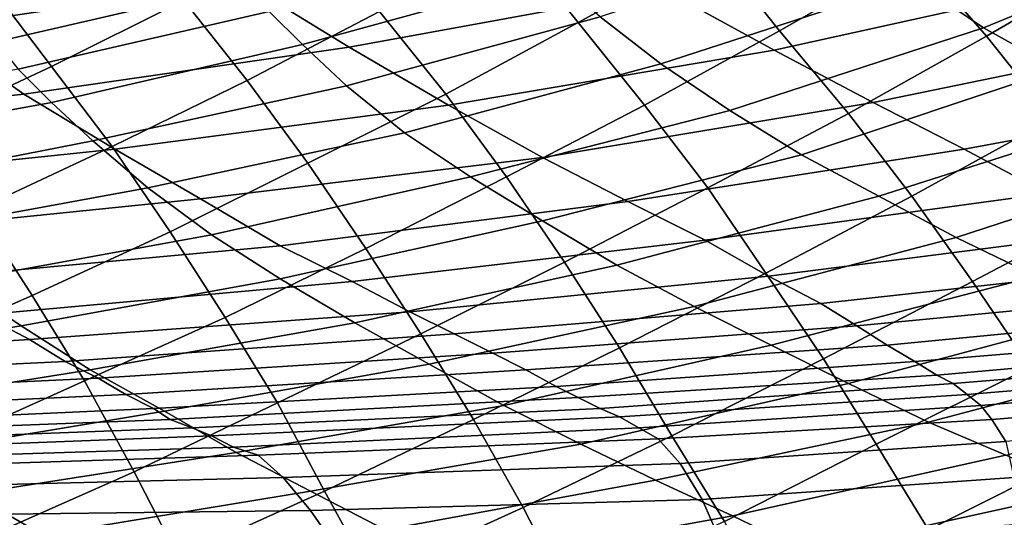
# Model space of a CAD drawing. Extents: x -0.005 to 0.53, y -0.182 to 0.184.
# Drawn here: x 0.289 to 0.325, y -0.139 to -0.121 of the extents above; entities that cross this region are included whole.
import ezdxf

# ---------------------------------------------------------------- set-up
doc = ezdxf.new("R2010")
doc.units = 0
doc.layers.add('COVER_1', color=7, linetype='CONTINUOUS')
doc.layers.add('PORCELAIN_1', color=7, linetype='CONTINUOUS')

msp = doc.modelspace()

# ---------------------------------------------------------------- linework, layer by layer
at = {"layer": 'COVER_1'}
for points in [[(0.3072, -0.1181, 0.4495), (0.3119, -0.1155, 0.4495), (0.3145, -0.1184, 0.4493), (0.3096, -0.1211, 0.4493)], [(0.3145, -0.1184, 0.4493), (0.3192, -0.1156, 0.4493), (0.3218, -0.1186, 0.4491), (0.3169, -0.1214, 0.4491)], [(0.3218, -0.1186, 0.4491), (0.3265, -0.1158, 0.4491), (0.3292, -0.1188, 0.4489), (0.3244, -0.1216, 0.4489)], [(0.2905, -0.1227, 0.4498), (0.2883, -0.1198, 0.45), (0.293, -0.1175, 0.4499), (0.2953, -0.1203, 0.4498)], [(0.2976, -0.1232, 0.4496), (0.2953, -0.1203, 0.4498), (0.3001, -0.1178, 0.4497), (0.3024, -0.1207, 0.4495)], [(0.3048, -0.1237, 0.4494), (0.3024, -0.1207, 0.4495), (0.3072, -0.1181, 0.4495), (0.3096, -0.1211, 0.4493)], [(0.312, -0.1241, 0.4491), (0.3096, -0.1211, 0.4493), (0.3145, -0.1184, 0.4493), (0.3169, -0.1214, 0.4491)], [(0.3194, -0.1244, 0.4489), (0.3169, -0.1214, 0.4491), (0.3218, -0.1186, 0.4491), (0.3244, -0.1216, 0.4489)], [(0.3268, -0.1246, 0.4487), (0.3244, -0.1216, 0.4489), (0.3292, -0.1188, 0.4489), (0.3318, -0.1218, 0.4487)], [(0.2905, -0.1227, 0.4498), (0.2858, -0.1249, 0.4498), (0.2836, -0.122, 0.45), (0.2883, -0.1198, 0.45)], [(0.2976, -0.1232, 0.4496), (0.2927, -0.1256, 0.4496), (0.2905, -0.1227, 0.4498), (0.2953, -0.1203, 0.4498)], [(0.3048, -0.1237, 0.4494), (0.2998, -0.1262, 0.4494), (0.2976, -0.1232, 0.4496), (0.3024, -0.1207, 0.4495)], [(0.312, -0.1241, 0.4491), (0.307, -0.1267, 0.4492), (0.3048, -0.1237, 0.4494), (0.3096, -0.1211, 0.4493)], [(0.3194, -0.1244, 0.4489), (0.3143, -0.1271, 0.4489), (0.312, -0.1241, 0.4491), (0.3169, -0.1214, 0.4491)], [(0.3268, -0.1246, 0.4487), (0.3217, -0.1274, 0.4487), (0.3194, -0.1244, 0.4489), (0.3244, -0.1216, 0.4489)], [(0.2858, -0.1249, 0.4498), (0.2905, -0.1227, 0.4498), (0.2927, -0.1256, 0.4496), (0.2878, -0.1279, 0.4497)], [(0.2927, -0.1256, 0.4496), (0.2976, -0.1232, 0.4496), (0.2998, -0.1262, 0.4494), (0.2948, -0.1287, 0.4494)], [(0.2998, -0.1262, 0.4494), (0.3048, -0.1237, 0.4494), (0.307, -0.1267, 0.4492), (0.3019, -0.1293, 0.4492)], [(0.307, -0.1267, 0.4492), (0.312, -0.1241, 0.4491), (0.3143, -0.1271, 0.4489), (0.3091, -0.1298, 0.449)], [(0.3143, -0.1271, 0.4489), (0.3194, -0.1244, 0.4489), (0.3217, -0.1274, 0.4487), (0.3164, -0.1302, 0.4487)], [(0.3217, -0.1274, 0.4487), (0.3268, -0.1246, 0.4487), (0.3292, -0.1277, 0.4485), (0.3239, -0.1305, 0.4485)], [(0.2927, -0.1256, 0.4496), (0.2948, -0.1287, 0.4494), (0.2898, -0.131, 0.4495), (0.2878, -0.1279, 0.4497)], [(0.2998, -0.1262, 0.4494), (0.3019, -0.1293, 0.4492), (0.2968, -0.1318, 0.4492), (0.2948, -0.1287, 0.4494)], [(0.307, -0.1267, 0.4492), (0.3091, -0.1298, 0.449), (0.3039, -0.1324, 0.449), (0.3019, -0.1293, 0.4492)], [(0.3143, -0.1271, 0.4489), (0.3164, -0.1302, 0.4487), (0.3111, -0.1329, 0.4488), (0.3091, -0.1298, 0.449)], [(0.3217, -0.1274, 0.4487), (0.3239, -0.1305, 0.4485), (0.3185, -0.1333, 0.4485), (0.3164, -0.1302, 0.4487)], [(0.3292, -0.1277, 0.4485), (0.3314, -0.1308, 0.4483), (0.326, -0.1336, 0.4483), (0.3239, -0.1305, 0.4485)], [(0.2898, -0.131, 0.4495), (0.2848, -0.1332, 0.4495), (0.2829, -0.1301, 0.4497), (0.2878, -0.1279, 0.4497)], [(0.2968, -0.1318, 0.4492), (0.2917, -0.1341, 0.4493), (0.2898, -0.131, 0.4495), (0.2948, -0.1287, 0.4494)], [(0.3039, -0.1324, 0.449), (0.2987, -0.1349, 0.449), (0.2968, -0.1318, 0.4492), (0.3019, -0.1293, 0.4492)], [(0.3111, -0.1329, 0.4488), (0.3058, -0.1355, 0.4488), (0.3039, -0.1324, 0.449), (0.3091, -0.1298, 0.449)], [(0.3185, -0.1333, 0.4485), (0.313, -0.1361, 0.4486), (0.3111, -0.1329, 0.4488), (0.3164, -0.1302, 0.4487)], [(0.326, -0.1336, 0.4483), (0.3204, -0.1364, 0.4483), (0.3185, -0.1333, 0.4485), (0.3239, -0.1305, 0.4485)], [(0.2848, -0.1332, 0.4495), (0.2898, -0.131, 0.4495), (0.2917, -0.1341, 0.4493), (0.2866, -0.1364, 0.4493)], [(0.2917, -0.1341, 0.4493), (0.2968, -0.1318, 0.4492), (0.2987, -0.1349, 0.449), (0.2935, -0.1374, 0.4491)], [(0.2987, -0.1349, 0.449), (0.3039, -0.1324, 0.449), (0.3058, -0.1355, 0.4488), (0.3004, -0.1381, 0.4488)], [(0.3058, -0.1355, 0.4488), (0.3111, -0.1329, 0.4488), (0.313, -0.1361, 0.4486), (0.3076, -0.1387, 0.4486)], [(0.313, -0.1361, 0.4486), (0.3185, -0.1333, 0.4485), (0.3204, -0.1364, 0.4483), (0.3149, -0.1392, 0.4484)], [(0.3204, -0.1364, 0.4483), (0.326, -0.1336, 0.4483), (0.3279, -0.1367, 0.4481), (0.3223, -0.1395, 0.4481)], [(0.2883, -0.1397, 0.4491), (0.2866, -0.1364, 0.4493), (0.2917, -0.1341, 0.4493), (0.2935, -0.1374, 0.4491)], [(0.2951, -0.1405, 0.4489), (0.2935, -0.1374, 0.4491), (0.2987, -0.1349, 0.449), (0.3004, -0.1381, 0.4488)], [(0.3021, -0.1412, 0.4486), (0.3004, -0.1381, 0.4488), (0.3058, -0.1355, 0.4488), (0.3076, -0.1387, 0.4486)], [(0.3092, -0.1418, 0.4484), (0.3076, -0.1387, 0.4486), (0.313, -0.1361, 0.4486), (0.3149, -0.1392, 0.4484)], [(0.3165, -0.1423, 0.4482), (0.3149, -0.1392, 0.4484), (0.3204, -0.1364, 0.4483), (0.3223, -0.1395, 0.4481)], [(0.3239, -0.1425, 0.448), (0.3223, -0.1395, 0.4481), (0.3279, -0.1367, 0.4481), (0.3297, -0.1397, 0.4479)], [(0.2951, -0.1405, 0.4489), (0.2898, -0.1429, 0.4489), (0.2883, -0.1397, 0.4491), (0.2935, -0.1374, 0.4491)], [(0.3021, -0.1412, 0.4486), (0.2966, -0.1436, 0.4487), (0.2951, -0.1405, 0.4489), (0.3004, -0.1381, 0.4488)], [(0.3092, -0.1418, 0.4484), (0.3036, -0.1443, 0.4484), (0.3021, -0.1412, 0.4486), (0.3076, -0.1387, 0.4486)]]:
    msp.add_3dface(points, dxfattribs=at)
at = {"layer": 'PORCELAIN_1'}
for points in [[(0.3243, -0.1213, 0.0565), (0.3333, -0.1176, 0.0549), (0.3307, -0.1159, 0.0461), (0.3218, -0.1196, 0.0476)], [(0.2861, -0.1213, 0.3322), (0.2823, -0.1186, 0.3236), (0.2933, -0.1168, 0.3212), (0.2974, -0.1196, 0.3297)], [(0.3013, -0.122, 0.3383), (0.2974, -0.1196, 0.3297), (0.3084, -0.1174, 0.3269), (0.3127, -0.1199, 0.3353)], [(0.3167, -0.1221, 0.3439), (0.3127, -0.1199, 0.3353), (0.3238, -0.1173, 0.3322), (0.328, -0.1196, 0.3408)], [(0.3333, -0.1176, 0.0549), (0.3243, -0.1213, 0.0565), (0.327, -0.1228, 0.0656), (0.3361, -0.1192, 0.0639)], [(0.3074, -0.1181, 0.0274), (0.2984, -0.1207, 0.0292), (0.2996, -0.1219, 0.0349), (0.3087, -0.1194, 0.0334)], [(0.3195, -0.1179, 0.0393), (0.3104, -0.1209, 0.0407), (0.3126, -0.1226, 0.0491), (0.3218, -0.1196, 0.0476)], [(0.2879, -0.1209, 0.0224), (0.2885, -0.1218, 0.0263), (0.2976, -0.1197, 0.0246), (0.297, -0.1187, 0.0207)], [(0.2996, -0.1219, 0.0349), (0.3012, -0.1234, 0.0422), (0.3104, -0.1209, 0.0407), (0.3087, -0.1194, 0.0334)], [(0.3013, -0.122, 0.3383), (0.2895, -0.1237, 0.3409), (0.2861, -0.1213, 0.3322), (0.2974, -0.1196, 0.3297)], [(0.2893, -0.1228, 0.031), (0.2984, -0.1207, 0.0292), (0.2976, -0.1197, 0.0246), (0.2885, -0.1218, 0.0263)], [(0.3167, -0.1221, 0.3439), (0.3049, -0.1241, 0.3469), (0.3013, -0.122, 0.3383), (0.3127, -0.1199, 0.3353)], [(0.3126, -0.1226, 0.0491), (0.3151, -0.1243, 0.0581), (0.3243, -0.1213, 0.0565), (0.3218, -0.1196, 0.0476)], [(0.332, -0.1216, 0.3494), (0.3203, -0.124, 0.3526), (0.3167, -0.1221, 0.3439), (0.328, -0.1196, 0.3408)], [(0.2984, -0.1207, 0.0292), (0.2893, -0.1228, 0.031), (0.2905, -0.124, 0.0366), (0.2996, -0.1219, 0.0349)], [(0.3033, -0.1251, 0.0507), (0.3126, -0.1226, 0.0491), (0.3104, -0.1209, 0.0407), (0.3012, -0.1234, 0.0422)], [(0.2743, -0.1226, 0.3344), (0.2861, -0.1213, 0.3322), (0.2895, -0.1237, 0.3409), (0.2773, -0.125, 0.3432)], [(0.3177, -0.1259, 0.0674), (0.327, -0.1228, 0.0656), (0.3243, -0.1213, 0.0565), (0.3151, -0.1243, 0.0581)], [(0.3203, -0.124, 0.3526), (0.332, -0.1216, 0.3494), (0.3355, -0.1235, 0.3581), (0.3236, -0.1257, 0.3612)], [(0.2895, -0.1237, 0.3409), (0.3013, -0.122, 0.3383), (0.3049, -0.1241, 0.3469), (0.2928, -0.1257, 0.3496)], [(0.2996, -0.1219, 0.0349), (0.2905, -0.124, 0.0366), (0.292, -0.1254, 0.0439), (0.3012, -0.1234, 0.0422)], [(0.3049, -0.1241, 0.3469), (0.3167, -0.1221, 0.3439), (0.3203, -0.124, 0.3526), (0.3083, -0.126, 0.3556)], [(0.2812, -0.1257, 0.0383), (0.2905, -0.124, 0.0366), (0.2893, -0.1228, 0.031), (0.2801, -0.1245, 0.0324)], [(0.3126, -0.1226, 0.0491), (0.3033, -0.1251, 0.0507), (0.3057, -0.1267, 0.0598), (0.3151, -0.1243, 0.0581)], [(0.327, -0.1228, 0.0656), (0.3177, -0.1259, 0.0674), (0.3205, -0.1274, 0.0766), (0.3299, -0.1244, 0.0748)], [(0.292, -0.1254, 0.0439), (0.294, -0.1271, 0.0524), (0.3033, -0.1251, 0.0507), (0.3012, -0.1234, 0.0422)], [(0.3266, -0.1273, 0.3698), (0.3236, -0.1257, 0.3612), (0.3355, -0.1235, 0.3581), (0.3387, -0.1252, 0.3668)], [(0.2803, -0.127, 0.3521), (0.2773, -0.125, 0.3432), (0.2895, -0.1237, 0.3409), (0.2928, -0.1257, 0.3496)], [(0.2905, -0.124, 0.0366), (0.2812, -0.1257, 0.0383), (0.2828, -0.1272, 0.0456), (0.292, -0.1254, 0.0439)], [(0.2959, -0.1275, 0.3585), (0.2928, -0.1257, 0.3496), (0.3049, -0.1241, 0.3469), (0.3083, -0.126, 0.3556)], [(0.3114, -0.1276, 0.3643), (0.3083, -0.126, 0.3556), (0.3203, -0.124, 0.3526), (0.3236, -0.1257, 0.3612)], [(0.3057, -0.1267, 0.0598), (0.3083, -0.1283, 0.0691), (0.3177, -0.1259, 0.0674), (0.3151, -0.1243, 0.0581)], [(0.3205, -0.1274, 0.0766), (0.3233, -0.1289, 0.0859), (0.3328, -0.1258, 0.0841), (0.3299, -0.1244, 0.0748)], [(0.2963, -0.1288, 0.0616), (0.3057, -0.1267, 0.0598), (0.3033, -0.1251, 0.0507), (0.294, -0.1271, 0.0524)], [(0.292, -0.1254, 0.0439), (0.2828, -0.1272, 0.0456), (0.2847, -0.1288, 0.0542), (0.294, -0.1271, 0.0524)], [(0.2959, -0.1275, 0.3585), (0.2831, -0.1288, 0.3611), (0.2803, -0.127, 0.3521), (0.2928, -0.1257, 0.3496)], [(0.3114, -0.1276, 0.3643), (0.2988, -0.1292, 0.3673), (0.2959, -0.1275, 0.3585), (0.3083, -0.126, 0.3556)], [(0.311, -0.1299, 0.0785), (0.3205, -0.1274, 0.0766), (0.3177, -0.1259, 0.0674), (0.3083, -0.1283, 0.0691)], [(0.3266, -0.1273, 0.3698), (0.3142, -0.129, 0.3727), (0.3114, -0.1276, 0.3643), (0.3236, -0.1257, 0.3612)], [(0.3262, -0.1303, 0.0952), (0.3358, -0.1272, 0.0933), (0.3328, -0.1258, 0.0841), (0.3233, -0.1289, 0.0859)], [(0.3057, -0.1267, 0.0598), (0.2963, -0.1288, 0.0616), (0.2988, -0.1304, 0.071), (0.3083, -0.1283, 0.0691)], [(0.2847, -0.1288, 0.0542), (0.287, -0.1305, 0.0635), (0.2963, -0.1288, 0.0616), (0.294, -0.1271, 0.0524)], [(0.3205, -0.1274, 0.0766), (0.311, -0.1299, 0.0785), (0.3138, -0.1314, 0.0878), (0.3233, -0.1289, 0.0859)], [(0.3142, -0.129, 0.3727), (0.3266, -0.1273, 0.3698), (0.3291, -0.1287, 0.3781), (0.3165, -0.1303, 0.3804)], [(0.2831, -0.1288, 0.3611), (0.2959, -0.1275, 0.3585), (0.2988, -0.1292, 0.3673), (0.2857, -0.1304, 0.3701)], [(0.2988, -0.1292, 0.3673), (0.3114, -0.1276, 0.3643), (0.3142, -0.129, 0.3727), (0.3014, -0.1305, 0.3756)], [(0.2988, -0.1304, 0.071), (0.3015, -0.132, 0.0804), (0.311, -0.1299, 0.0785), (0.3083, -0.1283, 0.0691)], [(0.2894, -0.1321, 0.0729), (0.2988, -0.1304, 0.071), (0.2963, -0.1288, 0.0616), (0.287, -0.1305, 0.0635)], [(0.3184, -0.1313, 0.387), (0.3165, -0.1303, 0.3804), (0.3291, -0.1287, 0.3781), (0.331, -0.1299, 0.3855)], [(0.288, -0.1317, 0.3783), (0.2857, -0.1304, 0.3701), (0.2988, -0.1292, 0.3673), (0.3014, -0.1305, 0.3756)], [(0.3035, -0.1316, 0.3825), (0.3014, -0.1305, 0.3756), (0.3142, -0.129, 0.3727), (0.3165, -0.1303, 0.3804)], [(0.3138, -0.1314, 0.0878), (0.3166, -0.1328, 0.0972), (0.3262, -0.1303, 0.0952), (0.3233, -0.1289, 0.0859)], [(0.3042, -0.1335, 0.0898), (0.3138, -0.1314, 0.0878), (0.311, -0.1299, 0.0785), (0.3015, -0.132, 0.0804)], [(0.3323, -0.1309, 0.3914), (0.3197, -0.1321, 0.3923), (0.3184, -0.1313, 0.387), (0.331, -0.1299, 0.3855)], [(0.3184, -0.1313, 0.387), (0.3051, -0.1324, 0.3882), (0.3035, -0.1316, 0.3825), (0.3165, -0.1303, 0.3804)], [(0.3194, -0.1342, 0.1065), (0.3291, -0.1316, 0.1045), (0.3262, -0.1303, 0.0952), (0.3166, -0.1328, 0.0972)], [(0.2777, -0.132, 0.0655), (0.28, -0.1336, 0.0749), (0.2894, -0.1321, 0.0729), (0.287, -0.1305, 0.0635)], [(0.3035, -0.1316, 0.3825), (0.2897, -0.1326, 0.3843), (0.288, -0.1317, 0.3783), (0.3014, -0.1305, 0.3756)], [(0.2988, -0.1304, 0.071), (0.2894, -0.1321, 0.0729), (0.2919, -0.1337, 0.0823), (0.3015, -0.132, 0.0804)], [(0.3197, -0.1321, 0.3923), (0.3323, -0.1309, 0.3914), (0.3333, -0.1316, 0.3963), (0.3208, -0.1328, 0.3968)], [(0.3051, -0.1324, 0.3882), (0.3184, -0.1313, 0.387), (0.3197, -0.1321, 0.3923), (0.3065, -0.1331, 0.393)], [(0.2741, -0.1326, 0.3804), (0.288, -0.1317, 0.3783), (0.2897, -0.1326, 0.3843), (0.2754, -0.1335, 0.3862)], [(0.2897, -0.1326, 0.3843), (0.3035, -0.1316, 0.3825), (0.3051, -0.1324, 0.3882), (0.291, -0.1334, 0.3893)], [(0.3138, -0.1314, 0.0878), (0.3042, -0.1335, 0.0898), (0.3069, -0.135, 0.0991), (0.3166, -0.1328, 0.0972)], [(0.3291, -0.1316, 0.1045), (0.3194, -0.1342, 0.1065), (0.3223, -0.1356, 0.1158), (0.3321, -0.133, 0.1138)], [(0.3333, -0.1316, 0.3963), (0.334, -0.1324, 0.4006), (0.3218, -0.1334, 0.4009), (0.3208, -0.1328, 0.3968)], [(0.2919, -0.1337, 0.0823), (0.2946, -0.1352, 0.0918), (0.3042, -0.1335, 0.0898), (0.3015, -0.132, 0.0804)], [(0.2825, -0.1352, 0.0844), (0.2919, -0.1337, 0.0823), (0.2894, -0.1321, 0.0729), (0.28, -0.1336, 0.0749)], [(0.3051, -0.1324, 0.3882), (0.3065, -0.1331, 0.393), (0.2922, -0.134, 0.3937), (0.291, -0.1334, 0.3893)], [(0.3197, -0.1321, 0.3923), (0.3208, -0.1328, 0.3968), (0.3077, -0.1337, 0.3972), (0.3065, -0.1331, 0.393)], [(0.3348, -0.1328, 0.4038), (0.3226, -0.1339, 0.4039), (0.3218, -0.1334, 0.4009), (0.334, -0.1324, 0.4006)], [(0.2897, -0.1326, 0.3843), (0.291, -0.1334, 0.3893), (0.2764, -0.1341, 0.3906), (0.2754, -0.1335, 0.3862)], [(0.3069, -0.135, 0.0991), (0.3097, -0.1364, 0.1085), (0.3194, -0.1342, 0.1065), (0.3166, -0.1328, 0.0972)], [(0.3218, -0.1334, 0.4009), (0.3088, -0.1343, 0.4011), (0.3077, -0.1337, 0.3972), (0.3208, -0.1328, 0.3968)], [(0.3226, -0.1339, 0.4039), (0.3348, -0.1328, 0.4038), (0.3353, -0.1332, 0.4062), (0.3232, -0.1342, 0.4063)], [(0.3077, -0.1337, 0.3972), (0.2932, -0.1346, 0.3977), (0.2922, -0.134, 0.3937), (0.3065, -0.1331, 0.393)], [(0.3223, -0.1356, 0.1158), (0.3251, -0.1368, 0.1251), (0.335, -0.1342, 0.1231), (0.3321, -0.133, 0.1138)], [(0.2922, -0.134, 0.3937), (0.2773, -0.1347, 0.3947), (0.2764, -0.1341, 0.3906), (0.291, -0.1334, 0.3893)], [(0.2972, -0.1367, 0.1012), (0.3069, -0.135, 0.0991), (0.3042, -0.1335, 0.0898), (0.2946, -0.1352, 0.0918)], [(0.3088, -0.1343, 0.4011), (0.3218, -0.1334, 0.4009), (0.3226, -0.1339, 0.4039), (0.3096, -0.1347, 0.4039)], [(0.3353, -0.1332, 0.4062), (0.3355, -0.1336, 0.4084), (0.3237, -0.1346, 0.4086), (0.3232, -0.1342, 0.4063)], [(0.2919, -0.1337, 0.0823), (0.2825, -0.1352, 0.0844), (0.285, -0.1368, 0.0938), (0.2946, -0.1352, 0.0918)], [(0.2932, -0.1346, 0.3977), (0.3077, -0.1337, 0.3972), (0.3088, -0.1343, 0.4011), (0.2942, -0.1351, 0.4015)], [(0.3357, -0.134, 0.4106), (0.3242, -0.135, 0.4107), (0.3237, -0.1346, 0.4086), (0.3355, -0.1336, 0.4084)], [(0.2773, -0.1347, 0.3947), (0.2922, -0.134, 0.3937), (0.2932, -0.1346, 0.3977), (0.2781, -0.1353, 0.3985)], [(0.3226, -0.1339, 0.4039), (0.3232, -0.1342, 0.4063), (0.3104, -0.1351, 0.4063), (0.3096, -0.1347, 0.4039)], [(0.3124, -0.1377, 0.1178), (0.3223, -0.1356, 0.1158), (0.3194, -0.1342, 0.1065), (0.3097, -0.1364, 0.1085)], [(0.3237, -0.1346, 0.4086), (0.3111, -0.1354, 0.4086), (0.3104, -0.1351, 0.4063), (0.3232, -0.1342, 0.4063)], [(0.3242, -0.135, 0.4107), (0.3357, -0.134, 0.4106), (0.3358, -0.1346, 0.4126), (0.3246, -0.1355, 0.4128)], [(0.3088, -0.1343, 0.4011), (0.3096, -0.1347, 0.4039), (0.2948, -0.1355, 0.4041), (0.2942, -0.1351, 0.4015)], [(0.2932, -0.1346, 0.3977), (0.2942, -0.1351, 0.4015), (0.2787, -0.1358, 0.4021), (0.2781, -0.1353, 0.3985)], [(0.3104, -0.1351, 0.4063), (0.2956, -0.1358, 0.4064), (0.2948, -0.1355, 0.4041), (0.3096, -0.1347, 0.4039)], [(0.3111, -0.1354, 0.4086), (0.3237, -0.1346, 0.4086), (0.3242, -0.135, 0.4107), (0.3118, -0.1358, 0.4107)], [(0.3251, -0.1363, 0.4145), (0.3246, -0.1355, 0.4128), (0.3358, -0.1346, 0.4126), (0.3359, -0.1354, 0.4143)], [(0.2948, -0.1355, 0.4041), (0.2793, -0.1361, 0.4046), (0.2787, -0.1358, 0.4021), (0.2942, -0.1351, 0.4015)], [(0.285, -0.1368, 0.0938), (0.2876, -0.1382, 0.1032), (0.2972, -0.1367, 0.1012), (0.2946, -0.1352, 0.0918)], [(0.2956, -0.1358, 0.4064), (0.3104, -0.1351, 0.4063), (0.3111, -0.1354, 0.4086), (0.2963, -0.1361, 0.4086)], [(0.3069, -0.135, 0.0991), (0.2972, -0.1367, 0.1012), (0.2999, -0.1381, 0.1105), (0.3097, -0.1364, 0.1085)], [(0.3125, -0.1362, 0.4128), (0.3118, -0.1358, 0.4107), (0.3242, -0.135, 0.4107), (0.3246, -0.1355, 0.4128)], [(0.2799, -0.1364, 0.4066), (0.2793, -0.1361, 0.4046), (0.2948, -0.1355, 0.4041), (0.2956, -0.1358, 0.4064)], [(0.2971, -0.1365, 0.4107), (0.2963, -0.1361, 0.4086), (0.3111, -0.1354, 0.4086), (0.3118, -0.1358, 0.4107)], [(0.3223, -0.1356, 0.1158), (0.3124, -0.1377, 0.1178), (0.3152, -0.139, 0.1272), (0.3251, -0.1368, 0.1251)], [(0.3251, -0.1363, 0.4145), (0.3133, -0.1371, 0.4144), (0.3125, -0.1362, 0.4128), (0.3246, -0.1355, 0.4128)], [(0.2806, -0.1367, 0.4086), (0.2799, -0.1364, 0.4066), (0.2956, -0.1358, 0.4064), (0.2963, -0.1361, 0.4086)], [(0.3125, -0.1362, 0.4128), (0.298, -0.1368, 0.4126), (0.2971, -0.1365, 0.4107), (0.3118, -0.1358, 0.4107)], [(0.2971, -0.1365, 0.4107), (0.2814, -0.137, 0.4105), (0.2806, -0.1367, 0.4086), (0.2963, -0.1361, 0.4086)], [(0.3125, -0.1362, 0.4128), (0.3133, -0.1371, 0.4144), (0.2989, -0.1376, 0.4142), (0.298, -0.1368, 0.4126)], [(0.3133, -0.1371, 0.4144), (0.3251, -0.1363, 0.4145), (0.3254, -0.1376, 0.4158), (0.3141, -0.1384, 0.4157)], [(0.2822, -0.1373, 0.4124), (0.2814, -0.137, 0.4105), (0.2971, -0.1365, 0.4107), (0.298, -0.1368, 0.4126)], [(0.2902, -0.1397, 0.1126), (0.2999, -0.1381, 0.1105), (0.2972, -0.1367, 0.1012), (0.2876, -0.1382, 0.1032)], [(0.2999, -0.1381, 0.1105), (0.3026, -0.1395, 0.1199), (0.3124, -0.1377, 0.1178), (0.3097, -0.1364, 0.1085)], [(0.2989, -0.1376, 0.4142), (0.283, -0.138, 0.4139), (0.2822, -0.1373, 0.4124), (0.298, -0.1368, 0.4126)], [(0.3152, -0.139, 0.1272), (0.3179, -0.1403, 0.1365), (0.3279, -0.1381, 0.1345), (0.3251, -0.1368, 0.1251)], [(0.3133, -0.1371, 0.4144), (0.3141, -0.1384, 0.4157), (0.2999, -0.1388, 0.4156), (0.2989, -0.1376, 0.4142)], [(0.2999, -0.1388, 0.4156), (0.2838, -0.139, 0.4153), (0.283, -0.138, 0.4139), (0.2989, -0.1376, 0.4142)], [(0.3053, -0.1408, 0.1293), (0.3152, -0.139, 0.1272), (0.3124, -0.1377, 0.1178), (0.3026, -0.1395, 0.1199)], [(0.3254, -0.1376, 0.4158), (0.3258, -0.1393, 0.4166), (0.3148, -0.14, 0.4166), (0.3141, -0.1384, 0.4157)], [(0.2999, -0.1381, 0.1105), (0.2902, -0.1397, 0.1126), (0.2928, -0.141, 0.122), (0.3026, -0.1395, 0.1199)], [(0.3207, -0.1415, 0.1459), (0.3307, -0.1393, 0.1438), (0.3279, -0.1381, 0.1345), (0.3179, -0.1403, 0.1365)], [(0.278, -0.1396, 0.1054), (0.2805, -0.1411, 0.1148), (0.2902, -0.1397, 0.1126), (0.2876, -0.1382, 0.1032)], [(0.3148, -0.14, 0.4166), (0.301, -0.1404, 0.4166), (0.2999, -0.1388, 0.4156), (0.3141, -0.1384, 0.4157)], [(0.2838, -0.139, 0.4153), (0.2999, -0.1388, 0.4156), (0.301, -0.1404, 0.4166), (0.2847, -0.1405, 0.4164)], [(0.3152, -0.139, 0.1272), (0.3053, -0.1408, 0.1293), (0.3079, -0.1421, 0.1386), (0.3179, -0.1403, 0.1365)]]:
    msp.add_3dface(points, dxfattribs=at)

doc.saveas('drawing.dxf')
